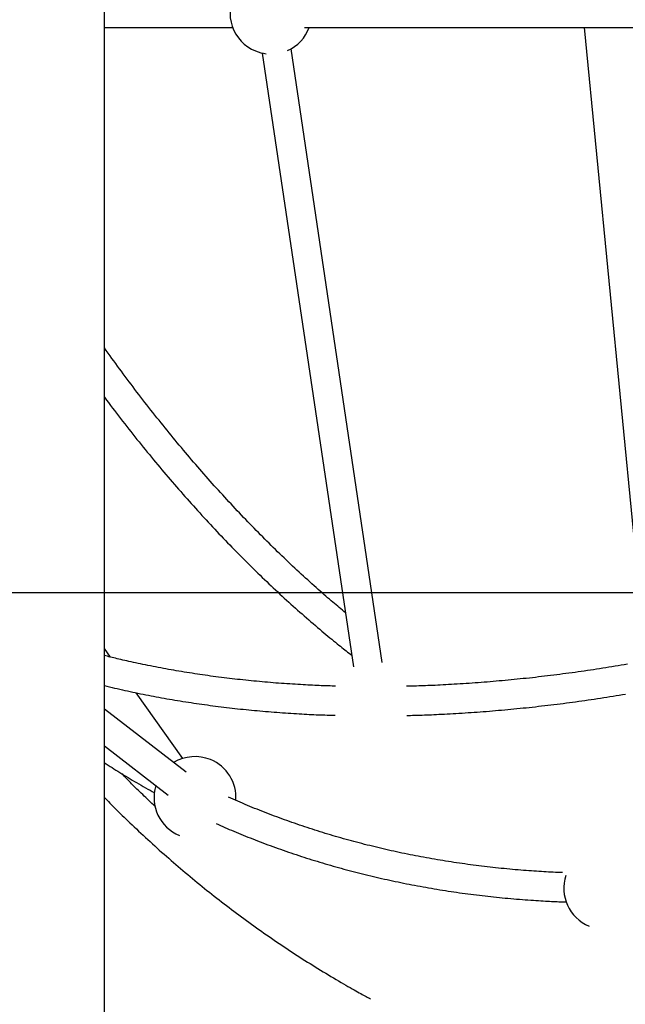
# Model space of a CAD drawing. Extents: x -9231 to 22440, y -10715 to -5548.
# Drawn here: x 422 to 754, y -9511 to -8971 of the extents above; entities that cross this region are included whole.
import ezdxf

# ---------------------------------------------------------------- set-up
doc = ezdxf.new("R2010")
doc.units = 0

msp = doc.modelspace()

# ---------------------------------------------------------------- linework, layer by layer
at = {"color": 7, "linetype": 'Continuous'}
for p, q in [((468.34, -10065.36), (468.34, -7249.36)), ((468.34, -8975.36), (538.75, -8975.36)), ((578.15, -8975.36), (805.95, -8975.36)), ((731.74, -8975.36), (765.52, -9322.98)), ((620.87, -9323.81), (570.78, -8986.99)), ((554.96, -8989.34), (605.04, -9326.16)), ((471.75, -9320.9), (468.34, -9316.13)), ((511.43, -9376.47), (485.69, -9340.42)), ((513.15, -9384.06), (468.34, -9349.38)), ((468.34, -9369.61), (503.36, -9396.71))]:
    msp.add_line(p, q, dxfattribs=at)
msp.add_line((-3950.1, -9285.36), (22283.68, -9285.36))
for points in [[(600.63, -9296.5), (599.8, -9295.81), (598.96, -9295.12), (598.12, -9294.42), (597.27, -9293.72), (596.41, -9293), (595.54, -9292.27), (594.65, -9291.51), (593.74, -9290.74), (592.81, -9289.94), (591.85, -9289.12), (590.87, -9288.27), (589.87, -9287.4), (588.85, -9286.51), (587.81, -9285.59), (586.74, -9284.65), (585.65, -9283.69), (584.54, -9282.7), (583.41, -9281.68), (582.26, -9280.66), (581.1, -9279.61), (579.93, -9278.55), (578.75, -9277.47), (577.57, -9276.39), (576.39, -9275.3), (575.2, -9274.21), (574.02, -9273.11), (572.83, -9272.01), (571.65, -9270.9), (570.47, -9269.79), (569.29, -9268.67), (568.11, -9267.55), (566.94, -9266.42), (565.76, -9265.29), (564.58, -9264.15), (563.41, -9263.02), (562.23, -9261.87), (561.06, -9260.72), (559.89, -9259.57), (558.72, -9258.41), (557.55, -9257.25), (556.38, -9256.09), (555.22, -9254.92), (554.05, -9253.74), (552.88, -9252.56), (551.72, -9251.38), (550.56, -9250.19), (549.4, -9249), (548.23, -9247.8), (547.07, -9246.6), (545.92, -9245.4), (544.76, -9244.19), (543.6, -9242.97), (542.45, -9241.76), (541.29, -9240.53), (540.14, -9239.31), (538.99, -9238.07), (537.84, -9236.84), (536.69, -9235.6), (535.54, -9234.35), (534.39, -9233.1), (533.25, -9231.85), (532.1, -9230.59), (530.96, -9229.33), (529.81, -9228.07), (528.67, -9226.8), (527.53, -9225.52), (526.39, -9224.24), (525.25, -9222.96), (524.12, -9221.67), (522.98, -9220.38), (521.85, -9219.08), (520.71, -9217.78), (519.58, -9216.48), (518.45, -9215.17), (517.32, -9213.86), (516.19, -9212.54), (515.06, -9211.22), (513.94, -9209.89), (512.81, -9208.56), (511.69, -9207.23), (510.57, -9205.89), (509.44, -9204.54), (508.32, -9203.2), (507.21, -9201.85), (506.09, -9200.49), (504.97, -9199.13), (503.86, -9197.77), (502.74, -9196.4), (501.63, -9195.03), (500.52, -9193.65), (499.41, -9192.27), (498.3, -9190.88), (497.19, -9189.49), (496.09, -9188.1), (494.98, -9186.7), (493.88, -9185.3), (492.77, -9183.89), (491.67, -9182.48), (490.57, -9181.07), (489.48, -9179.66), (488.38, -9178.24), (487.29, -9176.82), (486.21, -9175.4), (485.12, -9173.98), (484.04, -9172.56), (482.97, -9171.14), (481.9, -9169.72), (480.83, -9168.3), (479.77, -9166.87), (478.71, -9165.45), (477.66, -9164.03), (476.61, -9162.61), (475.57, -9161.18), (474.53, -9159.76), (473.49, -9158.33), (472.46, -9156.9), (471.43, -9155.48), (470.4, -9154.05), (469.37, -9152.62), (468.34, -9151.19)], [(468.34, -9178.3), (469.45, -9179.77), (470.56, -9181.23), (471.67, -9182.7), (472.78, -9184.16), (473.89, -9185.62), (475, -9187.07), (476.12, -9188.53), (477.23, -9189.98), (478.35, -9191.42), (479.47, -9192.86), (480.59, -9194.29), (481.71, -9195.72), (482.83, -9197.14), (483.96, -9198.56), (485.09, -9199.98), (486.21, -9201.39), (487.34, -9202.8), (488.47, -9204.2), (489.61, -9205.6), (490.74, -9206.99), (491.87, -9208.39), (493.01, -9209.77), (494.15, -9211.16), (495.28, -9212.54), (496.42, -9213.91), (497.57, -9215.28), (498.71, -9216.65), (499.85, -9218.01), (501, -9219.37), (502.14, -9220.72), (503.29, -9222.07), (504.44, -9223.41), (505.59, -9224.76), (506.74, -9226.09), (507.89, -9227.42), (509.05, -9228.75), (510.2, -9230.08), (511.36, -9231.4), (512.52, -9232.71), (513.68, -9234.02), (514.84, -9235.33), (516, -9236.63), (517.16, -9237.93), (518.33, -9239.22), (519.49, -9240.51), (520.66, -9241.79), (521.83, -9243.08), (523, -9244.35), (524.17, -9245.62), (525.34, -9246.89), (526.51, -9248.15), (527.68, -9249.41), (528.86, -9250.67), (530.04, -9251.92), (531.21, -9253.16), (532.39, -9254.4), (533.57, -9255.64), (534.75, -9256.87), (535.94, -9258.1), (537.12, -9259.33), (538.3, -9260.55), (539.49, -9261.76), (540.68, -9262.97), (541.87, -9264.18), (543.06, -9265.38), (544.25, -9266.58), (545.44, -9267.77), (546.63, -9268.96), (547.82, -9270.14), (549.02, -9271.32), (550.22, -9272.5), (551.41, -9273.67), (552.61, -9274.83), (553.81, -9276), (555.01, -9277.15), (556.21, -9278.31), (557.42, -9279.45), (558.62, -9280.6), (559.83, -9281.74), (561.03, -9282.87), (562.24, -9284), (563.45, -9285.13), (564.66, -9286.25), (565.87, -9287.37), (567.08, -9288.48), (568.29, -9289.59), (569.51, -9290.69), (570.72, -9291.79), (571.94, -9292.89), (573.15, -9293.98), (574.37, -9295.06), (575.59, -9296.14), (576.81, -9297.22), (578.03, -9298.29), (579.25, -9299.36), (580.48, -9300.42), (581.7, -9301.48), (582.92, -9302.53), (584.14, -9303.57), (585.34, -9304.59), (586.53, -9305.6), (587.7, -9306.59), (588.85, -9307.55), (589.97, -9308.49), (591.06, -9309.4), (592.12, -9310.28), (593.15, -9311.13), (594.15, -9311.95), (595.12, -9312.75), (596.06, -9313.51), (596.97, -9314.25), (597.85, -9314.95), (598.7, -9315.63), (599.52, -9316.28), (600.32, -9316.91), (601.1, -9317.53), (601.86, -9318.12), (602.62, -9318.71), (603.36, -9319.29), (604.11, -9319.87)], [(595.21, -9336.81), (594.26, -9336.79), (593.31, -9336.77), (592.35, -9336.74), (591.38, -9336.71), (590.39, -9336.68), (589.37, -9336.65), (588.33, -9336.61), (587.26, -9336.57), (586.15, -9336.53), (585, -9336.48), (583.82, -9336.43), (582.6, -9336.37), (581.34, -9336.31), (580.05, -9336.24), (578.71, -9336.17), (577.35, -9336.09), (575.94, -9336.01), (574.51, -9335.92), (573.05, -9335.83), (571.56, -9335.74), (570.06, -9335.64), (568.54, -9335.54), (567.02, -9335.44), (565.5, -9335.33), (563.98, -9335.21), (562.46, -9335.1), (560.94, -9334.98), (559.42, -9334.85), (557.91, -9334.72), (556.4, -9334.59), (554.89, -9334.46), (553.38, -9334.32), (551.87, -9334.18), (550.37, -9334.03), (548.87, -9333.89), (547.37, -9333.73), (545.88, -9333.58), (544.38, -9333.42), (542.89, -9333.26), (541.4, -9333.1), (539.92, -9332.93), (538.43, -9332.75), (536.95, -9332.58), (535.47, -9332.4), (533.99, -9332.22), (532.52, -9332.03), (531.04, -9331.84), (529.57, -9331.65), (528.11, -9331.46), (526.64, -9331.26), (525.18, -9331.05), (523.72, -9330.85), (522.26, -9330.64), (520.8, -9330.42), (519.35, -9330.21), (517.9, -9329.99), (516.45, -9329.77), (515, -9329.54), (513.56, -9329.31), (512.12, -9329.08), (510.68, -9328.84), (509.25, -9328.6), (507.81, -9328.36), (506.38, -9328.11), (504.95, -9327.86), (503.53, -9327.61), (502.1, -9327.35), (500.68, -9327.09), (499.27, -9326.83), (497.85, -9326.56), (496.44, -9326.29), (495.03, -9326.01), (493.62, -9325.74), (492.22, -9325.46), (490.84, -9325.17), (489.46, -9324.89), (488.11, -9324.61), (486.78, -9324.33), (485.48, -9324.06), (484.21, -9323.78), (482.97, -9323.52), (481.77, -9323.25), (480.6, -9323), (479.48, -9322.74), (478.38, -9322.49), (477.32, -9322.25), (476.3, -9322.01), (475.32, -9321.78), (474.37, -9321.55), (473.45, -9321.33), (472.56, -9321.11), (471.69, -9320.89), (470.83, -9320.68), (470, -9320.46), (469.17, -9320.25), (468.34, -9320.04)], [(755.42, -9324.79), (753.72, -9325.08), (752.03, -9325.37), (750.33, -9325.65), (748.64, -9325.93), (746.95, -9326.21), (745.25, -9326.48), (743.56, -9326.75), (741.87, -9327.01), (740.19, -9327.27), (738.5, -9327.53), (736.81, -9327.79), (735.12, -9328.04), (733.44, -9328.29), (731.75, -9328.53), (730.07, -9328.78), (728.39, -9329.01), (726.71, -9329.25), (725.03, -9329.48), (723.35, -9329.71), (721.67, -9329.93), (719.99, -9330.15), (718.31, -9330.37), (716.64, -9330.59), (714.96, -9330.8), (713.29, -9331), (711.62, -9331.21), (709.95, -9331.41), (708.28, -9331.61), (706.61, -9331.8), (704.94, -9331.99), (703.27, -9332.18), (701.61, -9332.36), (699.94, -9332.54), (698.28, -9332.72), (696.62, -9332.89), (694.96, -9333.06), (693.3, -9333.22), (691.64, -9333.39), (689.98, -9333.55), (688.33, -9333.7), (686.67, -9333.85), (685.02, -9334), (683.37, -9334.15), (681.72, -9334.29), (680.07, -9334.43), (678.42, -9334.57), (676.77, -9334.7), (675.13, -9334.83), (673.48, -9334.95), (671.84, -9335.07), (670.2, -9335.19), (668.56, -9335.3), (666.92, -9335.41), (665.28, -9335.52), (663.65, -9335.63), (662.03, -9335.72), (660.42, -9335.82), (658.83, -9335.91), (657.26, -9336), (655.72, -9336.08), (654.21, -9336.16), (652.72, -9336.24), (651.28, -9336.31), (649.86, -9336.38), (648.48, -9336.44), (647.13, -9336.5), (645.82, -9336.55), (644.54, -9336.6), (643.29, -9336.64), (642.08, -9336.69), (640.89, -9336.72), (639.73, -9336.75), (638.59, -9336.78), (637.47, -9336.81), (636.36, -9336.84), (635.26, -9336.86), (634.17, -9336.89)], [(468.34, -9336.55), (469.74, -9336.88), (471.14, -9337.21), (472.55, -9337.54), (473.95, -9337.87), (475.36, -9338.19), (476.76, -9338.52), (478.18, -9338.83), (479.59, -9339.15), (481.01, -9339.46), (482.43, -9339.77), (483.85, -9340.07), (485.28, -9340.37), (486.71, -9340.67), (488.15, -9340.96), (489.58, -9341.25), (491.02, -9341.53), (492.47, -9341.81), (493.91, -9342.09), (495.36, -9342.37), (496.81, -9342.64), (498.26, -9342.91), (499.72, -9343.18), (501.18, -9343.44), (502.64, -9343.7), (504.1, -9343.95), (505.57, -9344.2), (507.04, -9344.45), (508.51, -9344.7), (509.98, -9344.94), (511.46, -9345.18), (512.94, -9345.41), (514.42, -9345.64), (515.9, -9345.87), (517.39, -9346.09), (518.87, -9346.31), (520.37, -9346.53), (521.86, -9346.74), (523.35, -9346.95), (524.85, -9347.16), (526.35, -9347.36), (527.85, -9347.56), (529.36, -9347.76), (530.87, -9347.95), (532.38, -9348.14), (533.89, -9348.33), (535.4, -9348.51), (536.92, -9348.69), (538.44, -9348.86), (539.96, -9349.03), (541.48, -9349.2), (543.01, -9349.37), (544.53, -9349.53), (546.06, -9349.68), (547.6, -9349.84), (549.13, -9349.99), (550.67, -9350.14), (552.2, -9350.28), (553.74, -9350.42), (555.29, -9350.56), (556.83, -9350.69), (558.38, -9350.82), (559.93, -9350.95), (561.48, -9351.07), (563.03, -9351.19), (564.59, -9351.3), (566.14, -9351.41), (567.69, -9351.52), (569.23, -9351.62), (570.75, -9351.72), (572.26, -9351.82), (573.75, -9351.91), (575.21, -9352), (576.64, -9352.08), (578.05, -9352.16), (579.42, -9352.23), (580.77, -9352.3), (582.08, -9352.36), (583.37, -9352.42), (584.63, -9352.48), (585.86, -9352.53), (587.06, -9352.57), (588.24, -9352.62), (589.4, -9352.65), (590.53, -9352.69), (591.66, -9352.72), (592.77, -9352.75), (593.87, -9352.78), (594.97, -9352.81)], [(634.41, -9352.89), (635.41, -9352.87), (636.41, -9352.85), (637.42, -9352.82), (638.45, -9352.8), (639.5, -9352.77), (640.58, -9352.74), (641.69, -9352.71), (642.83, -9352.67), (644.01, -9352.63), (645.24, -9352.59), (646.51, -9352.54), (647.81, -9352.48), (649.16, -9352.42), (650.55, -9352.36), (651.98, -9352.29), (653.46, -9352.22), (654.97, -9352.14), (656.52, -9352.06), (658.1, -9351.98), (659.71, -9351.89), (661.34, -9351.79), (662.98, -9351.7), (664.64, -9351.6), (666.3, -9351.49), (667.97, -9351.38), (669.64, -9351.27), (671.3, -9351.15), (672.97, -9351.03), (674.65, -9350.91), (676.32, -9350.78), (677.99, -9350.65), (679.67, -9350.52), (681.34, -9350.38), (683.02, -9350.24), (684.7, -9350.09), (686.38, -9349.95), (688.06, -9349.79), (689.74, -9349.64), (691.42, -9349.48), (693.11, -9349.32), (694.79, -9349.15), (696.48, -9348.99), (698.17, -9348.81), (699.86, -9348.64), (701.55, -9348.46), (703.24, -9348.28), (704.93, -9348.09), (706.63, -9347.9), (708.32, -9347.71), (710.02, -9347.51), (711.71, -9347.31), (713.41, -9347.11), (715.11, -9346.9), (716.81, -9346.69), (718.51, -9346.48), (720.21, -9346.26), (721.92, -9346.04), (723.62, -9345.81), (725.32, -9345.59), (727.03, -9345.35), (728.74, -9345.12), (730.44, -9344.88), (732.15, -9344.64), (733.86, -9344.4), (735.57, -9344.15), (737.28, -9343.89), (738.99, -9343.64), (740.71, -9343.38), (742.42, -9343.12), (744.14, -9342.85), (745.85, -9342.58), (747.57, -9342.31), (749.28, -9342.04), (751, -9341.76), (752.72, -9341.47), (754.44, -9341.19)], [(468.34, -9378.83), (469.38, -9379.5), (470.43, -9380.18), (471.48, -9380.86), (472.53, -9381.53), (473.59, -9382.21), (474.66, -9382.89), (475.73, -9383.58), (476.82, -9384.26), (477.92, -9384.94), (479.04, -9385.63), (480.16, -9386.32), (481.31, -9387.01), (482.46, -9387.71), (483.62, -9388.4), (484.8, -9389.1), (486, -9389.79), (487.2, -9390.49), (488.42, -9391.19), (489.65, -9391.89), (490.88, -9392.6), (492.12, -9393.3), (493.37, -9394), (494.62, -9394.71), (495.87, -9395.41)], [(496.11, -9402.82), (495.25, -9402), (494.39, -9401.19), (493.53, -9400.38), (492.67, -9399.57), (491.82, -9398.76), (490.98, -9397.96), (490.15, -9397.17), (489.34, -9396.38), (488.53, -9395.61), (487.74, -9394.84), (486.97, -9394.08), (486.2, -9393.33), (485.45, -9392.58), (484.71, -9391.85), (483.99, -9391.13), (483.28, -9390.41), (482.58, -9389.7), (481.9, -9389.01), (481.22, -9388.31), (480.56, -9387.63), (479.9, -9386.95), (479.24, -9386.27), (478.59, -9385.59), (477.94, -9384.92)], [(468.34, -9397.98), (469.06, -9398.72), (469.79, -9399.46), (470.52, -9400.21), (471.26, -9400.97), (472.03, -9401.75), (472.81, -9402.54), (473.62, -9403.35), (474.46, -9404.19), (475.33, -9405.06), (476.23, -9405.95), (477.17, -9406.87), (478.14, -9407.82), (479.15, -9408.79), (480.19, -9409.79), (481.26, -9410.82), (482.37, -9411.88), (483.51, -9412.97), (484.68, -9414.07), (485.87, -9415.2), (487.09, -9416.35), (488.32, -9417.5), (489.57, -9418.67), (490.83, -9419.83), (492.1, -9421), (493.37, -9422.17), (494.64, -9423.33), (495.92, -9424.48), (497.2, -9425.63), (498.48, -9426.78), (499.76, -9427.92), (501.05, -9429.06), (502.34, -9430.2), (503.63, -9431.33), (504.92, -9432.46), (506.22, -9433.59), (507.52, -9434.71), (508.82, -9435.82), (510.13, -9436.94), (511.43, -9438.04), (512.74, -9439.15), (514.05, -9440.25), (515.37, -9441.35), (516.69, -9442.44), (518.01, -9443.53), (519.33, -9444.61), (520.65, -9445.69), (521.98, -9446.77), (523.31, -9447.84), (524.64, -9448.91), (525.97, -9449.97), (527.31, -9451.03), (528.65, -9452.09), (529.99, -9453.14), (531.34, -9454.19), (532.68, -9455.23), (534.03, -9456.27), (535.38, -9457.31), (536.74, -9458.34), (538.09, -9459.37), (539.45, -9460.39), (540.81, -9461.41), (542.17, -9462.43), (543.54, -9463.44), (544.91, -9464.44), (546.28, -9465.45), (547.65, -9466.44), (549.02, -9467.44), (550.4, -9468.43), (551.78, -9469.41), (553.16, -9470.39), (554.54, -9471.37), (555.93, -9472.35), (557.32, -9473.31), (558.71, -9474.28), (560.1, -9475.24), (561.49, -9476.2), (562.89, -9477.15), (564.29, -9478.09), (565.69, -9479.04), (567.09, -9479.98), (568.5, -9480.91), (569.91, -9481.84), (571.32, -9482.77), (572.73, -9483.69), (574.14, -9484.61), (575.56, -9485.52), (576.97, -9486.43), (578.39, -9487.34), (579.82, -9488.24), (581.24, -9489.13), (582.67, -9490.03), (584.09, -9490.91), (585.53, -9491.8), (586.96, -9492.67), (588.39, -9493.55), (589.83, -9494.42), (591.27, -9495.28), (592.7, -9496.14), (594.12, -9496.98), (595.52, -9497.81), (596.9, -9498.62), (598.25, -9499.4), (599.56, -9500.16), (600.82, -9500.9), (602.03, -9501.59), (603.19, -9502.26), (604.3, -9502.89), (605.35, -9503.49), (606.36, -9504.06), (607.31, -9504.59), (608.2, -9505.09), (609.05, -9505.56), (609.84, -9506), (610.59, -9506.41), (611.3, -9506.79), (611.97, -9507.15), (612.62, -9507.5), (613.25, -9507.83), (613.87, -9508.16), (614.48, -9508.48)], [(719.74, -9439.17), (718.49, -9439.12), (717.24, -9439.07), (715.99, -9439.02), (714.73, -9438.96), (713.46, -9438.9), (712.18, -9438.84), (710.89, -9438.78), (709.58, -9438.71), (708.24, -9438.63), (706.9, -9438.55), (705.53, -9438.46), (704.14, -9438.37), (702.73, -9438.27), (701.3, -9438.16), (699.86, -9438.05), (698.39, -9437.94), (696.91, -9437.82), (695.41, -9437.69), (693.89, -9437.56), (692.37, -9437.43), (690.83, -9437.29), (689.29, -9437.14), (687.75, -9436.99), (686.2, -9436.84), (684.66, -9436.68), (683.11, -9436.52), (681.57, -9436.35), (680.03, -9436.18), (678.49, -9436), (676.96, -9435.82), (675.42, -9435.64), (673.89, -9435.45), (672.36, -9435.25), (670.83, -9435.06), (669.3, -9434.85), (667.77, -9434.65), (666.25, -9434.44), (664.72, -9434.22), (663.2, -9434), (661.68, -9433.78), (660.17, -9433.55), (658.65, -9433.32), (657.14, -9433.09), (655.62, -9432.85), (654.11, -9432.6), (652.6, -9432.35), (651.1, -9432.1), (649.59, -9431.84), (648.09, -9431.58), (646.59, -9431.31), (645.09, -9431.04), (643.59, -9430.77), (642.09, -9430.49), (640.6, -9430.21), (639.11, -9429.92), (637.61, -9429.63), (636.13, -9429.33), (634.64, -9429.03), (633.16, -9428.73), (631.67, -9428.42), (630.19, -9428.1), (628.71, -9427.79), (627.24, -9427.46), (625.76, -9427.14), (624.29, -9426.81), (622.82, -9426.47), (621.35, -9426.14), (619.88, -9425.79), (618.42, -9425.45), (616.96, -9425.09), (615.49, -9424.74), (614.04, -9424.38), (612.58, -9424.02), (611.13, -9423.65), (609.67, -9423.27), (608.22, -9422.9), (606.78, -9422.52), (605.33, -9422.13), (603.89, -9421.74), (602.44, -9421.35), (601, -9420.95), (599.57, -9420.55), (598.13, -9420.14), (596.7, -9419.73), (595.27, -9419.32), (593.84, -9418.9), (592.41, -9418.48), (590.99, -9418.05), (589.57, -9417.62), (588.15, -9417.18), (586.73, -9416.74), (585.32, -9416.3), (583.91, -9415.85), (582.5, -9415.4), (581.09, -9414.94), (579.68, -9414.48), (578.28, -9414.02), (576.88, -9413.55), (575.48, -9413.07), (574.08, -9412.6), (572.69, -9412.12), (571.3, -9411.63), (569.91, -9411.14), (568.52, -9410.65), (567.14, -9410.15), (565.75, -9409.65), (564.38, -9409.14), (563, -9408.63), (561.63, -9408.12), (560.26, -9407.6), (558.9, -9407.08), (557.54, -9406.56), (556.18, -9406.03), (554.83, -9405.5), (553.48, -9404.97), (552.14, -9404.43), (550.81, -9403.9), (549.47, -9403.35), (548.15, -9402.81), (546.83, -9402.25), (545.51, -9401.7), (544.2, -9401.14), (542.89, -9400.58), (541.59, -9400.02), (540.29, -9399.45), (538.99, -9398.88), (537.69, -9398.31), (536.39, -9397.74)], [(529.7, -9412.26), (530.89, -9412.79), (532.08, -9413.31), (533.28, -9413.84), (534.48, -9414.37), (535.68, -9414.9), (536.9, -9415.42), (538.12, -9415.95), (539.36, -9416.48), (540.61, -9417), (541.87, -9417.53), (543.15, -9418.06), (544.44, -9418.58), (545.74, -9419.11), (547.06, -9419.63), (548.39, -9420.16), (549.73, -9420.69), (551.08, -9421.22), (552.45, -9421.74), (553.82, -9422.27), (555.21, -9422.8), (556.6, -9423.32), (558, -9423.84), (559.4, -9424.36), (560.81, -9424.88), (562.22, -9425.39), (563.63, -9425.89), (565.05, -9426.39), (566.47, -9426.89), (567.89, -9427.39), (569.31, -9427.88), (570.73, -9428.36), (572.16, -9428.84), (573.59, -9429.32), (575.02, -9429.79), (576.45, -9430.26), (577.89, -9430.72), (579.33, -9431.19), (580.77, -9431.64), (582.21, -9432.09), (583.66, -9432.54), (585.11, -9432.98), (586.56, -9433.42), (588.01, -9433.86), (589.46, -9434.29), (590.92, -9434.72), (592.38, -9435.14), (593.84, -9435.56), (595.3, -9435.97), (596.77, -9436.38), (598.24, -9436.79), (599.71, -9437.19), (601.18, -9437.58), (602.65, -9437.98), (604.13, -9438.37), (605.61, -9438.75), (607.09, -9439.13), (608.57, -9439.5), (610.06, -9439.88), (611.54, -9440.24), (613.03, -9440.61), (614.52, -9440.97), (616.01, -9441.32), (617.51, -9441.67), (619.01, -9442.02), (620.51, -9442.36), (622.01, -9442.69), (623.51, -9443.03), (625.02, -9443.36), (626.52, -9443.68), (628.03, -9444), (629.54, -9444.32), (631.05, -9444.63), (632.57, -9444.94), (634.09, -9445.24), (635.61, -9445.54), (637.13, -9445.83), (638.65, -9446.12), (640.17, -9446.41), (641.7, -9446.69), (643.23, -9446.97), (644.76, -9447.24), (646.29, -9447.51), (647.82, -9447.77), (649.36, -9448.03), (650.89, -9448.29), (652.43, -9448.54), (653.97, -9448.79), (655.52, -9449.03), (657.06, -9449.27), (658.61, -9449.5), (660.15, -9449.73), (661.7, -9449.95), (663.26, -9450.18), (664.81, -9450.39), (666.36, -9450.6), (667.92, -9450.81), (669.48, -9451.02), (671.04, -9451.22), (672.6, -9451.41), (674.16, -9451.6), (675.73, -9451.79), (677.29, -9451.97), (678.86, -9452.15), (680.43, -9452.32), (682, -9452.49), (683.57, -9452.65), (685.15, -9452.81), (686.72, -9452.97), (688.3, -9453.12), (689.88, -9453.27), (691.46, -9453.41), (693.04, -9453.55), (694.62, -9453.68), (696.2, -9453.81), (697.77, -9453.93), (699.32, -9454.05), (700.85, -9454.16), (702.35, -9454.27), (703.81, -9454.37), (705.23, -9454.47), (706.6, -9454.56), (707.93, -9454.64), (709.21, -9454.72), (710.44, -9454.79), (711.63, -9454.86), (712.76, -9454.92), (713.85, -9454.97), (714.89, -9455.02), (715.89, -9455.07), (716.84, -9455.11), (717.76, -9455.14), (718.65, -9455.17), (719.51, -9455.2), (720.35, -9455.22), (721.19, -9455.25), (722.01, -9455.27)]]:
    msp.add_lwpolyline(points, dxfattribs=at)
for centre, start, end in [((559.78, -8967.36), 150.1249, 247.749), ((559.78, -8967.36), 293.7685, 339.1725), ((559.78, -8967.36), 247.749, 263.1479), ((518.06, -9397.98), 67.749, 121.4342), ((518.06, -9397.98), 356.2209, 67.749), ((518.06, -9397.98), 163.0892, 247.749), ((743, -9447.67), 161.9249, 247.749)]:
    msp.add_arc(centre, 22.5, start, end, dxfattribs=at)

doc.saveas('drawing.dxf')
